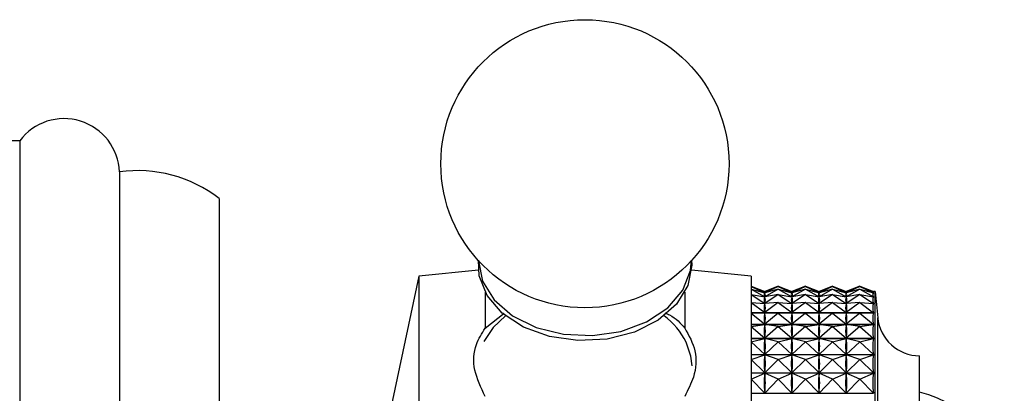
# Model space of a CAD drawing. Units: millimetres. Extents: x 17 to 2789, y 46 to 2085.
# Drawn here: x 2278 to 2322, y 1005 to 1022 of the extents above; entities that cross this region are included whole.
import ezdxf

# ---------------------------------------------------------------- set-up
doc = ezdxf.new("R2010")
doc.units = ezdxf.units.MM
doc.header["$LTSCALE"] = 10

msp = doc.modelspace()

# ---------------------------------------------------------------- linework, layer by layer
at = {"color": 7, "linetype": 'Continuous', "lineweight": 25}
for p, q in [((2277.822, 1016.453), (2276.118, 1016.453)), ((2277.822, 1016.453), (2277.822, 977.053)), ((2282.322, 1015.053), (2282.322, 978.453)), ((2286.822, 1013.853), (2286.822, 979.653)), ((2298.514, 1010.622), (2295.822, 1010.353)), ((2310.822, 1010.353), (2308.13, 1010.622)), ((2295.822, 1010.353), (2294.322, 1003.253)), ((2295.822, 1010.353), (2295.822, 1006.37)), ((2310.822, 1010.353), (2310.822, 1006.37)), ((2310.822, 1009.888), (2311.434, 1009.655)), ((2310.822, 1009.887), (2311.434, 1009.594)), ((2310.822, 1009.887), (2311.434, 1009.655)), ((2310.822, 1009.763), (2311.434, 1009.414)), ((2310.822, 1009.763), (2311.434, 1009.592)), ((2312.047, 1009.888), (2311.434, 1009.655)), ((2312.047, 1009.887), (2311.434, 1009.594)), ((2312.047, 1009.887), (2311.434, 1009.655)), ((2312.047, 1009.763), (2311.434, 1009.414)), ((2312.047, 1009.763), (2311.434, 1009.592)), ((2312.047, 1009.888), (2312.659, 1009.655)), ((2312.047, 1009.887), (2312.659, 1009.594)), ((2312.047, 1009.887), (2312.659, 1009.655)), ((2312.047, 1009.763), (2312.659, 1009.414)), ((2312.047, 1009.763), (2312.659, 1009.592)), ((2313.272, 1009.888), (2312.659, 1009.655)), ((2313.272, 1009.887), (2312.659, 1009.594)), ((2313.272, 1009.887), (2312.659, 1009.655)), ((2313.272, 1009.763), (2312.659, 1009.414)), ((2313.272, 1009.763), (2312.659, 1009.592)), ((2313.272, 1009.888), (2313.884, 1009.655)), ((2313.272, 1009.887), (2313.884, 1009.594)), ((2313.272, 1009.887), (2313.884, 1009.655)), ((2313.272, 1009.763), (2313.884, 1009.414)), ((2313.272, 1009.763), (2313.884, 1009.592)), ((2314.497, 1009.888), (2313.884, 1009.655)), ((2314.497, 1009.887), (2313.884, 1009.594)), ((2314.497, 1009.887), (2313.884, 1009.655)), ((2314.497, 1009.763), (2313.884, 1009.414)), ((2314.497, 1009.763), (2313.884, 1009.592)), ((2314.497, 1009.888), (2315.109, 1009.655)), ((2314.497, 1009.887), (2315.109, 1009.594)), ((2314.497, 1009.887), (2315.109, 1009.655)), ((2314.497, 1009.763), (2315.109, 1009.414)), ((2314.497, 1009.763), (2315.109, 1009.592)), ((2315.722, 1009.888), (2315.109, 1009.655)), ((2315.722, 1009.887), (2315.109, 1009.594)), ((2315.722, 1009.887), (2315.109, 1009.655)), ((2315.722, 1009.763), (2315.109, 1009.414)), ((2315.722, 1009.763), (2315.109, 1009.592)), ((2315.722, 1009.888), (2316.34, 1009.653)), ((2315.722, 1009.887), (2316.34, 1009.592)), ((2315.722, 1009.887), (2316.34, 1009.653)), ((2315.722, 1009.763), (2316.34, 1009.411)), ((2315.722, 1009.763), (2316.34, 1009.591)), ((2298.822, 1009.62), (2298.822, 1008.001)), ((2307.822, 1009.62), (2307.822, 1008.001)), ((2310.822, 1009.517), (2311.434, 1009.115)), ((2310.822, 1009.517), (2311.434, 1009.41)), ((2311.428, 1009.411), (2311.441, 1009.411)), ((2311.434, 1009.653), (2311.434, 1009.655)), ((2311.434, 1009.594), (2311.434, 1009.597)), ((2311.434, 1009.586), (2311.434, 1009.592)), ((2312.047, 1009.517), (2311.434, 1009.115)), ((2312.047, 1009.517), (2311.434, 1009.41)), ((2311.434, 1009.414), (2311.434, 1009.42)), ((2311.434, 1009.399), (2311.434, 1009.41)), ((2312.047, 1009.517), (2312.659, 1009.115)), ((2312.047, 1009.517), (2312.659, 1009.41)), ((2312.653, 1009.411), (2312.666, 1009.411)), ((2312.659, 1009.653), (2312.659, 1009.655)), ((2312.659, 1009.594), (2312.659, 1009.597)), ((2312.659, 1009.586), (2312.659, 1009.592)), ((2313.272, 1009.517), (2312.659, 1009.115)), ((2313.272, 1009.517), (2312.659, 1009.41)), ((2312.659, 1009.414), (2312.659, 1009.42)), ((2312.659, 1009.399), (2312.659, 1009.41)), ((2313.272, 1009.517), (2313.884, 1009.115)), ((2313.272, 1009.517), (2313.884, 1009.41)), ((2313.878, 1009.411), (2313.891, 1009.411)), ((2313.884, 1009.653), (2313.884, 1009.655)), ((2313.884, 1009.594), (2313.884, 1009.597)), ((2313.884, 1009.586), (2313.884, 1009.592)), ((2314.497, 1009.517), (2313.884, 1009.115)), ((2314.497, 1009.517), (2313.884, 1009.41)), ((2313.884, 1009.414), (2313.884, 1009.42)), ((2313.884, 1009.399), (2313.884, 1009.41)), ((2314.497, 1009.517), (2315.109, 1009.115)), ((2314.497, 1009.517), (2315.109, 1009.41)), ((2315.103, 1009.411), (2315.116, 1009.411)), ((2315.109, 1009.653), (2315.109, 1009.655)), ((2315.109, 1009.594), (2315.109, 1009.597)), ((2315.109, 1009.586), (2315.109, 1009.592)), ((2315.722, 1009.517), (2315.109, 1009.115)), ((2315.722, 1009.517), (2315.109, 1009.41)), ((2315.109, 1009.414), (2315.109, 1009.42)), ((2315.109, 1009.399), (2315.109, 1009.41)), ((2315.722, 1009.517), (2316.34, 1009.111)), ((2315.722, 1009.517), (2316.34, 1009.409)), ((2316.328, 1009.411), (2316.34, 1009.411)), ((2316.336, 1009.592), (2316.34, 1009.592)), ((2316.422, 1009.653), (2316.34, 1009.653)), ((2316.34, 1009.653), (2316.34, 1009.653)), ((2316.422, 984.799), (2316.422, 1009.653)), ((2310.822, 1009.152), (2311.434, 1008.701)), ((2310.822, 1009.152), (2311.434, 1009.109)), ((2311.396, 1009.111), (2311.472, 1009.111)), ((2312.047, 1009.152), (2311.434, 1008.701)), ((2312.047, 1009.152), (2311.434, 1009.109)), ((2311.434, 1009.115), (2311.434, 1009.126)), ((2311.434, 1009.094), (2311.434, 1009.109)), ((2312.047, 1009.152), (2312.659, 1008.701)), ((2312.047, 1009.152), (2312.659, 1009.109)), ((2312.621, 1009.111), (2312.697, 1009.111)), ((2313.272, 1009.152), (2312.659, 1008.701)), ((2313.272, 1009.152), (2312.659, 1009.109)), ((2312.659, 1009.115), (2312.659, 1009.126)), ((2312.659, 1009.094), (2312.659, 1009.109)), ((2313.272, 1009.152), (2313.884, 1008.701)), ((2313.272, 1009.152), (2313.884, 1009.109)), ((2313.846, 1009.111), (2313.922, 1009.111)), ((2314.497, 1009.152), (2313.884, 1008.701)), ((2314.497, 1009.152), (2313.884, 1009.109)), ((2313.884, 1009.115), (2313.884, 1009.126)), ((2313.884, 1009.094), (2313.884, 1009.109)), ((2314.497, 1009.152), (2315.109, 1008.701)), ((2314.497, 1009.152), (2315.109, 1009.109)), ((2315.071, 1009.111), (2315.147, 1009.111)), ((2315.722, 1009.152), (2315.109, 1008.701)), ((2315.722, 1009.152), (2315.109, 1009.109)), ((2315.109, 1009.115), (2315.109, 1009.126)), ((2315.109, 1009.094), (2315.109, 1009.109)), ((2315.722, 1009.152), (2316.34, 1008.697)), ((2315.722, 1009.152), (2316.34, 1009.108)), ((2316.296, 1009.111), (2316.34, 1009.111)), ((2298.822, 1008.001), (2299.685, 1008.674)), ((2310.822, 1008.697), (2316.34, 1008.697)), ((2316.34, 1008.693), (2310.822, 1008.693)), ((2310.822, 1008.672), (2311.434, 1008.693)), ((2310.822, 1008.672), (2311.434, 1008.175)), ((2311.434, 1008.701), (2311.434, 1008.716)), ((2311.434, 1008.674), (2311.434, 1008.693)), ((2312.047, 1008.672), (2311.434, 1008.693)), ((2312.047, 1008.672), (2311.434, 1008.175)), ((2312.047, 1008.672), (2312.659, 1008.693)), ((2312.047, 1008.672), (2312.659, 1008.175)), ((2312.659, 1008.701), (2312.659, 1008.716)), ((2312.659, 1008.674), (2312.659, 1008.693)), ((2313.272, 1008.672), (2312.659, 1008.693)), ((2313.272, 1008.672), (2312.659, 1008.175)), ((2313.272, 1008.672), (2313.884, 1008.693)), ((2313.272, 1008.672), (2313.884, 1008.175)), ((2313.884, 1008.701), (2313.884, 1008.716)), ((2313.884, 1008.674), (2313.884, 1008.693)), ((2314.497, 1008.672), (2313.884, 1008.693)), ((2314.497, 1008.672), (2313.884, 1008.175)), ((2314.497, 1008.672), (2315.109, 1008.693)), ((2314.497, 1008.672), (2315.109, 1008.175)), ((2315.109, 1008.701), (2315.109, 1008.716)), ((2315.109, 1008.674), (2315.109, 1008.693)), ((2315.722, 1008.672), (2315.109, 1008.693)), ((2315.722, 1008.672), (2315.109, 1008.175)), ((2315.722, 1008.672), (2316.34, 1008.693)), ((2315.722, 1008.672), (2316.34, 1008.171)), ((2310.822, 1008.171), (2316.34, 1008.171)), ((2316.34, 1008.166), (2310.822, 1008.166)), ((2310.822, 1008.08), (2311.434, 1008.165)), ((2310.822, 1008.08), (2311.434, 1007.543)), ((2311.434, 1008.175), (2311.434, 1008.194)), ((2311.434, 1008.142), (2311.434, 1008.165)), ((2312.047, 1008.08), (2311.434, 1008.165)), ((2312.047, 1008.08), (2311.434, 1007.543)), ((2312.047, 1008.08), (2312.659, 1008.165)), ((2312.047, 1008.08), (2312.659, 1007.543)), ((2312.659, 1008.175), (2312.659, 1008.194)), ((2312.659, 1008.142), (2312.659, 1008.165)), ((2313.272, 1008.08), (2312.659, 1008.165)), ((2313.272, 1008.08), (2312.659, 1007.543)), ((2313.272, 1008.08), (2313.884, 1008.165)), ((2313.272, 1008.08), (2313.884, 1007.543)), ((2313.884, 1008.175), (2313.884, 1008.194)), ((2313.884, 1008.142), (2313.884, 1008.165)), ((2314.497, 1008.08), (2313.884, 1008.165)), ((2314.497, 1008.08), (2313.884, 1007.543)), ((2314.497, 1008.08), (2315.109, 1008.165)), ((2314.497, 1008.08), (2315.109, 1007.543)), ((2315.109, 1008.175), (2315.109, 1008.194)), ((2315.109, 1008.142), (2315.109, 1008.165)), ((2315.722, 1008.08), (2315.109, 1008.165)), ((2315.722, 1008.08), (2315.109, 1007.543)), ((2315.722, 1008.08), (2316.34, 1008.166)), ((2315.722, 1008.08), (2316.34, 1007.538)), ((2310.822, 1007.538), (2316.34, 1007.538)), ((2316.34, 1007.532), (2310.822, 1007.532)), ((2310.822, 1007.382), (2311.434, 1007.531)), ((2311.434, 1007.543), (2311.434, 1007.565)), ((2311.434, 1007.504), (2311.434, 1007.531)), ((2312.047, 1007.382), (2311.434, 1007.531)), ((2312.047, 1007.382), (2312.659, 1007.531)), ((2312.659, 1007.543), (2312.659, 1007.565)), ((2312.659, 1007.504), (2312.659, 1007.531)), ((2313.272, 1007.382), (2312.659, 1007.531)), ((2313.272, 1007.382), (2313.884, 1007.531)), ((2313.884, 1007.543), (2313.884, 1007.565)), ((2313.884, 1007.504), (2313.884, 1007.531)), ((2314.497, 1007.382), (2313.884, 1007.531)), ((2314.497, 1007.382), (2315.109, 1007.531)), ((2315.109, 1007.543), (2315.109, 1007.565)), ((2315.109, 1007.504), (2315.109, 1007.531)), ((2315.722, 1007.382), (2315.109, 1007.531)), ((2315.722, 1007.382), (2316.34, 1007.532)), ((2310.822, 1007.382), (2311.434, 1006.809)), ((2312.047, 1007.382), (2311.434, 1006.809)), ((2312.047, 1007.382), (2312.659, 1006.809)), ((2313.272, 1007.382), (2312.659, 1006.809)), ((2313.272, 1007.382), (2313.884, 1006.809)), ((2314.497, 1007.382), (2313.884, 1006.809)), ((2314.497, 1007.382), (2315.109, 1006.809)), ((2315.722, 1007.382), (2315.109, 1006.809)), ((2315.722, 1007.382), (2316.34, 1006.804)), ((2310.822, 1006.804), (2316.34, 1006.804)), ((2316.34, 1006.798), (2310.822, 1006.798)), ((2310.822, 1006.585), (2311.434, 1006.796)), ((2310.822, 1006.585), (2311.434, 1005.982)), ((2311.434, 1006.809), (2311.434, 1006.836)), ((2311.434, 1006.766), (2311.434, 1006.796)), ((2312.047, 1006.585), (2311.434, 1006.796)), ((2312.047, 1006.585), (2311.434, 1005.982)), ((2312.047, 1006.585), (2312.659, 1006.796)), ((2312.047, 1006.585), (2312.659, 1005.982)), ((2312.659, 1006.809), (2312.659, 1006.836)), ((2312.659, 1006.766), (2312.659, 1006.796)), ((2313.272, 1006.585), (2312.659, 1006.796)), ((2313.272, 1006.585), (2312.659, 1005.982)), ((2313.272, 1006.585), (2313.884, 1006.796)), ((2313.272, 1006.585), (2313.884, 1005.982)), ((2313.884, 1006.809), (2313.884, 1006.836)), ((2313.884, 1006.766), (2313.884, 1006.796)), ((2314.497, 1006.585), (2313.884, 1006.796)), ((2314.497, 1006.585), (2313.884, 1005.982)), ((2314.497, 1006.585), (2315.109, 1006.796)), ((2314.497, 1006.585), (2315.109, 1005.982)), ((2315.109, 1006.809), (2315.109, 1006.836)), ((2315.109, 1006.766), (2315.109, 1006.796)), ((2315.722, 1006.585), (2315.109, 1006.796)), ((2315.722, 1006.585), (2315.109, 1005.982)), ((2315.722, 1006.585), (2316.34, 1006.798)), ((2315.722, 1006.585), (2316.34, 1005.977)), ((2318.422, 987.487), (2318.422, 1006.753)), ((2295.822, 1006.37), (2295.822, 983.153)), ((2310.822, 1006.37), (2310.822, 983.153)), ((2310.822, 1005.977), (2316.34, 1005.977)), ((2316.34, 1005.97), (2310.822, 1005.97)), ((2310.822, 1005.697), (2311.434, 1005.967)), ((2310.822, 1005.697), (2311.434, 1005.069)), ((2311.434, 1005.982), (2311.434, 1006.012)), ((2311.434, 1005.934), (2311.434, 1005.967)), ((2312.047, 1005.697), (2311.434, 1005.967)), ((2312.047, 1005.697), (2311.434, 1005.069)), ((2312.047, 1005.697), (2312.659, 1005.967)), ((2312.047, 1005.697), (2312.659, 1005.069)), ((2312.659, 1005.982), (2312.659, 1006.012)), ((2312.659, 1005.934), (2312.659, 1005.967)), ((2313.272, 1005.697), (2312.659, 1005.967)), ((2313.272, 1005.697), (2312.659, 1005.069)), ((2313.272, 1005.697), (2313.884, 1005.967)), ((2313.272, 1005.697), (2313.884, 1005.069)), ((2313.884, 1005.982), (2313.884, 1006.012)), ((2313.884, 1005.934), (2313.884, 1005.967)), ((2314.497, 1005.697), (2313.884, 1005.967)), ((2314.497, 1005.697), (2313.884, 1005.069)), ((2314.497, 1005.697), (2315.109, 1005.967)), ((2314.497, 1005.697), (2315.109, 1005.069)), ((2315.109, 1005.982), (2315.109, 1006.012)), ((2315.109, 1005.934), (2315.109, 1005.967)), ((2315.722, 1005.697), (2315.109, 1005.967)), ((2315.722, 1005.697), (2315.109, 1005.069)), ((2315.722, 1005.697), (2316.34, 1005.97)), ((2315.722, 1005.697), (2316.34, 1005.064)), ((2310.822, 1005.064), (2316.34, 1005.064)), ((2311.434, 1005.069), (2311.434, 1005.102)), ((2312.659, 1005.069), (2312.659, 1005.102)), ((2313.884, 1005.069), (2313.884, 1005.102)), ((2315.109, 1005.069), (2315.109, 1005.102))]:
    msp.add_line(p, q, dxfattribs=at)
at = {"color": 8, "linetype": 'Continuous', "lineweight": 25}
msp.add_line((2316.531, 985.898), (2316.531, 1008.468), dxfattribs=at)
at = {"color": 7, "linetype": 'Continuous', "lineweight": 25, "flags": 128}
for points in [[(2298.514, 1011.061), (2298.514, 1011.042), (2298.697, 1010.125)], [(2308.129, 1011.061), (2308.14, 1010.849), (2307.965, 1009.929), (2307.447, 1009.077), (2306.622, 1008.355), (2305.553, 1007.818), (2304.318, 1007.504), (2303.009, 1007.438), (2301.724, 1007.623), (2300.557, 1008.047), (2299.595, 1008.678), (2298.909, 1009.469), (2298.551, 1010.362), (2298.514, 1011.061)], [(2298.697, 1010.125), (2299.223, 1009.278), (2300.052, 1008.561), (2301.124, 1008.03), (2302.36, 1007.723), (2303.666, 1007.663), (2304.947, 1007.854), (2306.107, 1008.283), (2307.061, 1008.917), (2307.738, 1009.71), (2308.087, 1010.602), (2308.129, 1011.061)], [(2299.738, 1008.554), (2299.184, 1008.027), (2298.761, 1007.392)]]:
    msp.add_lwpolyline(points, dxfattribs=at)
at = {"color": 8, "linetype": 'Continuous', "lineweight": 25, "flags": 128}
msp.add_lwpolyline([(2308.154, 1006.293), (2308.107, 1006.738), (2307.896, 1007.364)], dxfattribs=at)
at = {"color": 7, "linetype": 'Continuous', "lineweight": 25}
msp.add_circle((2303.322, 1015.421), 6.5, dxfattribs=at)
for centre, radius, start, end in [((2279.824, 1014.956), 2.5, 2.2342, 143.2028), ((2283.147, 1009.11), 6, 52.232, 97.9052), ((2416.535, 1018.267), 100.483, 184.91752, 185.59624), ((2304.825, 1005.815), 3.44, 26.7741, 52.8671), ((2318.422, 1008.653), 1.9, 185.5962, 270), ((2317.242, 1000.253), 5, 0, 76.3565)]:
    msp.add_arc(centre, radius, start, end, dxfattribs=at)
for centre, major_axis, ratio, start_param, end_param in [((2341.505, 996.753), (30.099, -12.889), 0.017934, 3.105246, 3.193298), ((2341.505, 996.753), (30.092, -12.801), 0.052894, 3.120064, 3.208116), ((2341.505, 996.753), (30.08, -12.627), 0.087742, 3.134383, 3.222435), ((2281.363, 996.753), (30.099, 12.889), 0.017934, 6.23148, 6.319532), ((2281.363, 996.753), (30.092, 12.801), 0.052894, 6.216662, 6.304714), ((2281.363, 996.753), (30.08, 12.627), 0.087742, 6.202343, 6.290395), ((2342.73, 996.753), (30.099, -12.889), 0.017934, 3.105246, 3.193298), ((2342.73, 996.753), (30.092, -12.801), 0.052894, 3.120064, 3.208116), ((2342.73, 996.753), (30.08, -12.627), 0.087742, 3.134383, 3.222435), ((2282.588, 996.753), (30.099, 12.889), 0.017934, 6.23148, 6.319532), ((2282.588, 996.753), (30.092, 12.801), 0.052894, 6.216662, 6.304714), ((2282.588, 996.753), (30.08, 12.627), 0.087742, 6.202343, 6.290395), ((2343.955, 996.753), (30.099, -12.889), 0.017934, 3.105246, 3.193298), ((2343.955, 996.753), (30.092, -12.801), 0.052894, 3.120064, 3.208116), ((2343.955, 996.753), (30.08, -12.627), 0.087742, 3.134383, 3.222435), ((2283.813, 996.753), (30.099, 12.889), 0.017934, 6.23148, 6.319532), ((2283.813, 996.753), (30.092, 12.801), 0.052894, 6.216662, 6.304714), ((2283.813, 996.753), (30.08, 12.627), 0.087742, 6.202343, 6.290395), ((2345.18, 996.753), (30.099, -12.889), 0.017934, 3.105246, 3.193298), ((2345.18, 996.753), (30.092, -12.801), 0.052894, 3.120064, 3.208116), ((2345.18, 996.753), (30.08, -12.627), 0.087742, 3.134383, 3.222435), ((2285.038, 996.753), (30.099, 12.889), 0.017934, 6.23148, 6.319532), ((2285.038, 996.753), (30.092, 12.801), 0.052894, 6.216662, 6.304714), ((2285.038, 996.753), (30.08, 12.627), 0.087742, 6.202343, 6.290395), ((2346.405, 996.753), (30.099, -12.889), 0.017934, 3.101356, 3.197188), ((2346.405, 996.753), (30.092, -12.801), 0.052894, 3.116174, 3.212006), ((2346.405, 996.753), (30.08, -12.627), 0.087742, 3.130493, 3.226325), ((2341.505, 996.753), (30.062, -12.364), 0.122391, 3.147862, 3.235914), ((2281.363, 996.753), (30.062, 12.364), 0.122391, 6.188864, 6.276916), ((2342.73, 996.753), (30.062, -12.364), 0.122391, 3.147862, 3.235914), ((2282.588, 996.753), (30.062, 12.364), 0.122391, 6.188864, 6.276916), ((2343.955, 996.753), (30.062, -12.364), 0.122391, 3.147862, 3.235914), ((2283.813, 996.753), (30.062, 12.364), 0.122391, 6.188864, 6.276916), ((2345.18, 996.753), (30.062, -12.364), 0.122391, 3.147862, 3.235914), ((2285.038, 996.753), (30.062, 12.364), 0.122391, 6.188864, 6.276916), ((2346.405, 996.753), (30.062, -12.364), 0.122391, 3.143972, 3.239804), ((2341.505, 996.753), (30.041, -12.01), 0.156729, 3.160143, 3.248195), ((2281.363, 996.753), (30.041, 12.01), 0.156729, 6.176583, 6.264635), ((2342.73, 996.753), (30.041, -12.01), 0.156729, 3.160143, 3.248195), ((2282.588, 996.753), (30.041, 12.01), 0.156729, 6.176583, 6.264635), ((2343.955, 996.753), (30.041, -12.01), 0.156729, 3.160143, 3.248195), ((2283.813, 996.753), (30.041, 12.01), 0.156729, 6.176583, 6.264635), ((2345.18, 996.753), (30.041, -12.01), 0.156729, 3.160143, 3.248195), ((2285.038, 996.753), (30.041, 12.01), 0.156729, 6.176583, 6.264635), ((2346.405, 996.753), (30.041, -12.01), 0.156729, 3.156253, 3.252085), ((2341.505, 996.753), (30.019, -11.561), 0.190613, 3.170847, 3.258899), ((2281.363, 996.753), (30.019, 11.561), 0.190613, 6.165879, 6.253931), ((2342.73, 996.753), (30.019, -11.561), 0.190613, 3.170847, 3.258899), ((2282.588, 996.753), (30.019, 11.561), 0.190613, 6.165879, 6.253931), ((2343.955, 996.753), (30.019, -11.561), 0.190613, 3.170847, 3.258899), ((2283.813, 996.753), (30.019, 11.561), 0.190613, 6.165879, 6.253931), ((2345.18, 996.753), (30.019, -11.561), 0.190613, 3.170847, 3.258899), ((2285.038, 996.753), (30.019, 11.561), 0.190613, 6.165879, 6.253931), ((2346.405, 996.753), (30.019, -11.561), 0.190613, 3.166957, 3.262789), ((2341.505, 996.753), (29.999, -11.014), 0.223853, 3.179571, 3.267624), ((2281.363, 996.753), (29.999, 11.014), 0.223853, 6.157154, 6.245207), ((2342.73, 996.753), (29.999, -11.014), 0.223853, 3.179571, 3.267624), ((2282.588, 996.753), (29.999, 11.014), 0.223853, 6.157154, 6.245207), ((2343.955, 996.753), (29.999, -11.014), 0.223853, 3.179571, 3.267624), ((2283.813, 996.753), (29.999, 11.014), 0.223853, 6.157154, 6.245207), ((2345.18, 996.753), (29.999, -11.014), 0.223853, 3.179571, 3.267624), ((2285.038, 996.753), (29.999, 11.014), 0.223853, 6.157154, 6.245207), ((2346.405, 996.753), (29.999, -11.014), 0.223853, 3.175681, 3.271514), ((2341.505, 996.753), (29.983, -10.363), 0.256203, 3.185893, 3.273945), ((2281.363, 996.753), (29.983, 10.363), 0.256203, 6.150833, 6.238885), ((2342.73, 996.753), (29.983, -10.363), 0.256203, 3.185893, 3.273945), ((2282.588, 996.753), (29.983, 10.363), 0.256203, 6.150833, 6.238885), ((2343.955, 996.753), (29.983, -10.363), 0.256203, 3.185893, 3.273945), ((2283.813, 996.753), (29.983, 10.363), 0.256203, 6.150833, 6.238885), ((2345.18, 996.753), (29.983, -10.363), 0.256203, 3.185893, 3.273945), ((2285.038, 996.753), (29.983, 10.363), 0.256203, 6.150833, 6.238885), ((2346.405, 996.753), (29.983, -10.363), 0.256203, 3.182003, 3.277835), ((2341.505, 996.753), (29.973, -9.604), 0.287344, 3.189376, 3.277428), ((2281.363, 996.753), (29.973, 9.604), 0.287344, 6.14735, 6.235402), ((2342.73, 996.753), (29.973, -9.604), 0.287344, 3.189376, 3.277428), ((2282.588, 996.753), (29.973, 9.604), 0.287344, 6.14735, 6.235402), ((2343.955, 996.753), (29.973, -9.604), 0.287344, 3.189376, 3.277428), ((2283.813, 996.753), (29.973, 9.604), 0.287344, 6.14735, 6.235402), ((2345.18, 996.753), (29.973, -9.604), 0.287344, 3.189376, 3.277428), ((2285.038, 996.753), (29.973, 9.604), 0.287344, 6.14735, 6.235402), ((2346.405, 996.753), (29.973, -9.604), 0.287344, 3.185486, 3.281318)]:
    msp.add_ellipse(centre, major_axis=major_axis, ratio=ratio, start_param=start_param, end_param=end_param, dxfattribs=at)
for points, knots in [([(2306.933, 1008.685), (2307.005, 1008.656), (2307.4, 1008.495), (2307.632, 1008.224), (2307.822, 1008.001)], [0, 0, 0, 0, 0.18151, 1, 1, 1, 1]), ([(2298.822, 1004.919), (2298.631, 1005.316), (2298.25, 1006.111), (2298.322, 1007.195), (2298.673, 1007.761), (2298.822, 1008.001)], [0, 0, 0, 0, 0.365023, 0.730378, 1, 1, 1, 1]), ([(2307.822, 1008.001), (2308.012, 1007.67), (2308.393, 1007.006), (2308.321, 1005.894), (2307.971, 1005.21), (2307.822, 1004.919)], [0, 0, 0, 0, 0.365023, 0.730378, 1, 1, 1, 1])]:
    msp.add_open_spline(points, degree=3, knots=knots, dxfattribs=at)

doc.saveas('drawing.dxf')
